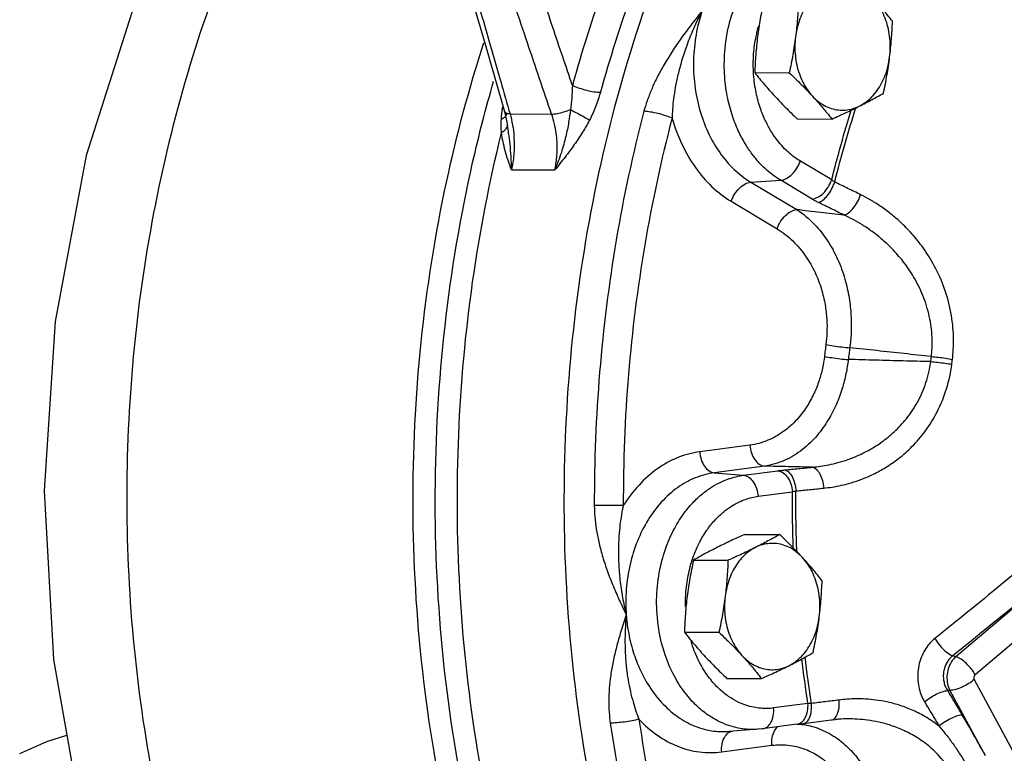
# Model space of a CAD drawing. Units: inches. Extents: x -5.5 to 22.6, y -4.6 to 22.
# Drawn here: x -3 to -1.6, y 16.6 to 17.7 of the extents above; entities that cross this region are included whole.
import ezdxf

# ---------------------------------------------------------------- set-up
doc = ezdxf.new("R2010")
doc.units = ezdxf.units.IN
doc.header["$LTSCALE"] = 1.21
doc.header["$MEASUREMENT"] = 0
doc.layers.get('0').update_dxf_attribs({"linetype": 'CONTINUOUS'})
doc.layers.add('02___PRT_ALL_AXES', color=7, linetype='CONTINUOUS')
doc.layers.add('11611', color=7, linetype='CONTINUOUS')

msp = doc.modelspace()

# ---------------------------------------------------------------- linework, layer by layer
at = {"color": 7, "linetype": 'Continuous'}
for p, q in [((-2.3263, 17.542), (-2.3226, 17.5264)), ((-2.3181, 17.5386), (-2.2564, 17.5382)), ((-2.3226, 17.5264), (-2.3216, 17.5204)), ((-2.3221, 17.5239), (-2.3221, 17.5239)), ((-2.3216, 17.5204), (-2.3216, 17.5204)), ((-1.8408, 17.4406), (-1.8873, 17.4685)), ((-2.3159, 17.4557), (-2.2516, 17.4554)), ((-1.9607, 17.4372), (-1.9165, 17.4401)), ((-1.9607, 17.4372), (-1.8926, 17.3965)), ((-1.87, 17.4123), (-1.9165, 17.4401)), ((-1.9899, 17.4089), (-1.9218, 17.3681)), ((-1.2713, 17.059), (-1.6565, 16.7331)), ((-1.9622, 17.047), (-2.0366, 17.0372)), ((-1.2428, 17.0323), (-1.6279, 16.7063)), ((-1.9405, 17.0159), (-2.015, 17.006)), ((-2.015, 17.006), (-1.9716, 17.0024)), ((-1.9716, 17.0024), (-1.9207, 17.0091)), ((-1.9499, 16.9712), (-1.899, 16.9779)), ((-1.6565, 16.7331), (-1.6611, 16.7346)), ((-1.6292, 16.6993), (-1.1903, 15.8873)), ((-1.6653, 16.6833), (-1.669, 16.6831)), ((-1.6653, 16.6833), (-1.6131, 16.5867)), ((-1.876, 16.6638), (-1.9269, 16.6571)), ((-1.8415, 16.6393), (-1.8353, 16.6399)), ((-1.8353, 16.6399), (-1.8353, 16.6399)), ((-1.9502, 16.6255), (-1.9932, 16.6223)), ((-1.9433, 16.6262), (-1.95, 16.6255)), ((-1.8924, 16.6329), (-1.9433, 16.6262)), ((-1.8924, 16.6329), (-1.8825, 16.6342)), ((-1.8825, 16.6342), (-1.8415, 16.6393)), ((-1.9932, 16.6223), (-1.9932, 16.6223)), ((-2.004, 16.592), (-1.9296, 16.6018))]:
    msp.add_line(p, q, dxfattribs=at)
for points in [[(-2.6837, 18.0646), (-2.7676, 17.9354), (-2.8712, 17.7145), (-2.9471, 17.4768), (-2.993, 17.2308), (-3.0092, 16.9795), (-2.9954, 16.729), (-2.9523, 16.485), (-2.8805, 16.2506), (-2.7822, 16.0331), (-2.6592, 15.8358)], [(-2.374, 17.7076), (-2.3585, 17.6537), (-2.3408, 17.592), (-2.3263, 17.542)], [(-3.0456, 16.5895), (-3.0054, 16.6075), (-2.9756, 16.617)]]:
    msp.add_lwpolyline(points, dxfattribs=at)
for points, start_tangent, end_tangent in [([(-1.9632, 18.1574), (-2.0172, 18.0727), (-2.0716, 17.9749), (-2.1258, 17.8616), (-2.178, 17.7304), (-2.2255, 17.5809)], (-0.561248, -0.827648), (-0.26781, -0.963472)), ([(-1.9261, 18.1376), (-1.9792, 18.0542), (-2.0327, 17.9581), (-2.086, 17.8467), (-2.1373, 17.7177), (-2.184, 17.5707)], (-0.561248, -0.827648), (-0.26781, -0.963472)), ([(-2.5929, 18.059), (-2.6744, 17.9115), (-2.7554, 17.7228), (-2.8177, 17.522), (-2.8605, 17.3126), (-2.8831, 17.0978), (-2.8851, 16.881), (-2.8664, 16.6657), (-2.8274, 16.4552), (-2.7687, 16.2531), (-2.6913, 16.0624), (-2.5963, 15.8862), (-2.4853, 15.7273)], (-0.525131, -0.851022), (0.621404, -0.78349)), ([(-1.9165, 17.4401), (-1.9265, 17.4467), (-1.9366, 17.4548), (-1.9468, 17.4647), (-1.9573, 17.477), (-1.9678, 17.4922), (-1.9781, 17.5109), (-1.9874, 17.5338), (-1.995, 17.5614), (-1.9995, 17.5939), (-1.9994, 17.6309), (-1.993, 17.6709), (-1.9796, 17.7097), (-1.961, 17.7421), (-1.94, 17.7663), (-1.9185, 17.783), (-1.8979, 17.7935), (-1.8788, 17.7993)], (-0.858015, 0.513625), (0.979629, 0.200814)), ([(-2.2255, 17.5809), (-2.2399, 17.6235), (-2.2546, 17.6669), (-2.2696, 17.711)], (-0.320661, 0.947194), (-0.321925, 0.946765)), ([(-2.3658, 17.7042), (-2.3495, 17.6477), (-2.3337, 17.5925), (-2.3196, 17.5439)], (0.27581, -0.961212), (0.277436, -0.960744)), ([(-2.2564, 17.5382), (-2.2741, 17.5905), (-2.2922, 17.6439), (-2.3107, 17.6984)], (-0.320702, 0.94718), (-0.322266, 0.946649)), ([(-2.0328, 17.6919), (-2.0503, 17.6694), (-2.0658, 17.6484), (-2.0792, 17.6285), (-2.0907, 17.6096), (-2.1004, 17.5916), (-2.1083, 17.5743), (-2.1146, 17.5579), (-2.1194, 17.5424)], (-0.623092, -0.782149), (-0.253658, -0.967294)), ([(-2.0328, 17.6919), (-2.0459, 17.665), (-2.0559, 17.6401), (-2.0634, 17.6173), (-2.0689, 17.5966), (-2.0728, 17.578), (-2.0754, 17.5611), (-2.077, 17.5458), (-2.0777, 17.5321)], (-0.47149, -0.881871), (-0.025024, -0.999687)), ([(-2.0328, 17.6919), (-2.042, 17.6561), (-2.0458, 17.6188), (-2.044, 17.5813), (-2.0367, 17.545), (-2.0243, 17.5112), (-2.007, 17.4813), (-1.9856, 17.4562), (-1.9607, 17.4372)], (-0.324515, -0.945881), (0.858015, -0.513625)), ([(-1.9529, 17.6536), (-1.9512, 17.6612), (-1.9491, 17.6691)], (0.202335, 0.979316), (0.281324, 0.959613)), ([(-1.9566, 17.5969), (-1.9566, 17.6278), (-1.9529, 17.6536)], (-0.071836, 0.997416), (0.202335, 0.979316)), ([(-2.163, 15.8703), (-2.2524, 16.0309), (-2.3417, 16.2446), (-2.4073, 16.4731), (-2.4476, 16.7117), (-2.4619, 16.9556), (-2.4499, 17.1997), (-2.4119, 17.4393), (-2.3569, 17.6441)], (-0.53176, 0.846895), (0.307645, 0.951501)), ([(-1.8873, 17.4685), (-1.8957, 17.474), (-1.9041, 17.4807), (-1.9127, 17.489), (-1.9214, 17.4993), (-1.9302, 17.5119), (-1.9387, 17.5276), (-1.9465, 17.5467), (-1.9528, 17.5697), (-1.9566, 17.5969)], (-0.858015, 0.513625), (-0.071836, 0.997416)), ([(-2.1739, 15.9387), (-2.2236, 16.0344), (-2.3129, 16.2525), (-2.3777, 16.4853), (-2.4167, 16.7282), (-2.429, 16.976), (-2.4145, 17.2238), (-2.3735, 17.4663), (-2.3424, 17.587)], (-0.486827, 0.873499), (0.277623, 0.96069)), ([(-2.2255, 17.5809), (-2.2265, 17.5621), (-2.2285, 17.5449)], (-0.019551, -0.999809), (-0.156227, -0.987721)), ([(-2.2255, 17.5809), (-2.2155, 17.577), (-2.2042, 17.5737), (-2.1932, 17.5715), (-2.184, 17.5707)], (0.907806, -0.41939), (0.999987, -0.005171)), ([(-2.184, 17.5707), (-2.1913, 17.5491), (-2.2001, 17.5294)], (-0.267605, -0.963529), (-0.461051, -0.887374)), ([(-2.3298, 17.5424), (-2.3287, 17.5492)], (0.131047, 0.991376), (0.169406, 0.985546)), ([(-1.8408, 17.4406), (-1.8112, 17.5455)], (0.243876, 0.969806), (0.300888, 0.953659)), ([(-1.8363, 17.4375), (-1.8046, 17.5486)], (0.243235, 0.969967), (0.303948, 0.952689)), ([(-2.3309, 17.5303), (-2.33, 17.5407)], (0.049828, 0.998758), (0.120734, 0.992685)), ([(-2.325, 17.5348), (-2.3309, 17.5303)], (-0.60884, -0.793293), (-0.886952, -0.461862)), ([(-2.33, 17.5407), (-2.3298, 17.5424)], (0.120734, 0.992685), (0.131047, 0.991376)), ([(-2.3181, 17.5386), (-2.3238, 17.5397), (-2.3263, 17.542)], (-0.998563, 0.05359), (-0.288632, 0.95744)), ([(-2.3246, 17.5353), (-2.325, 17.5348)], (-0.564034, -0.825752), (-0.60884, -0.793293)), ([(-2.3231, 17.5399), (-2.3246, 17.5353)], (-0.021013, -0.999779), (-0.564034, -0.825752)), ([(-2.3196, 17.5439), (-2.3181, 17.5386)], (0.277436, -0.960744), (0.277496, -0.960727)), ([(-2.3181, 17.5386), (-2.3144, 17.522)], (0.271961, -0.962308), (0.168764, -0.985656)), ([(-2.2564, 17.5382), (-2.2483, 17.5393), (-2.2386, 17.5415), (-2.2285, 17.5449)], (0.998996, 0.044804), (0.937358, 0.348367)), ([(-2.2516, 17.4554), (-2.2499, 17.4645), (-2.2487, 17.4744), (-2.2481, 17.4852), (-2.2483, 17.497), (-2.2496, 17.5098), (-2.2521, 17.5236), (-2.2564, 17.5382)], (0.214781, 0.976662), (-0.32597, 0.94538)), ([(-2.2285, 17.5449), (-2.2311, 17.5262), (-2.2353, 17.5051), (-2.2419, 17.4814), (-2.2516, 17.4554)], (-0.112275, -0.993677), (-0.398154, -0.917319)), ([(-2.2285, 17.5449), (-2.2179, 17.5395), (-2.208, 17.5341), (-2.2001, 17.5294)], (0.897326, -0.441369), (0.846837, -0.531853)), ([(-2.1194, 17.5424), (-2.1605, 17.3514), (-2.1851, 17.1555), (-2.193, 16.9574)], (-0.253663, -0.967293), (0.003195, -0.999995)), ([(-2.0777, 17.5321), (-2.1181, 17.3444), (-2.1423, 17.1521), (-2.15, 16.9575)], (-0.253663, -0.967293), (0.003195, -0.999995)), ([(-2.0777, 17.5321), (-2.0874, 17.5359), (-2.0986, 17.5392), (-2.1098, 17.5414), (-2.1194, 17.5424)], (-0.909695, 0.415276), (-0.999565, 0.029502)), ([(-2.0777, 17.5321), (-2.0631, 17.4935), (-2.0431, 17.4592), (-2.0184, 17.4306), (-1.9899, 17.4089)], (0.278054, -0.960565), (0.858015, -0.513625)), ([(-2.3307, 17.5104), (-2.3311, 17.5204), (-2.3309, 17.5303)], (-0.069502, 0.997582), (0.049874, 0.998755)), ([(-2.3221, 17.5239), (-2.3224, 17.5201), (-2.3253, 17.515)], (0.11676, -0.99316), (-0.649685, -0.760204)), ([(-2.3159, 17.4557), (-2.3165, 17.4753), (-2.318, 17.4935), (-2.3201, 17.5101), (-2.3216, 17.5204)], (0.00581, 0.999983), (-0.149842, 0.98871)), ([(-2.3144, 17.522), (-2.3143, 17.5216), (-2.3124, 17.5057), (-2.3119, 17.4913), (-2.3125, 17.4782), (-2.3139, 17.4664), (-2.3159, 17.4557)], (0.168764, -0.985656), (-0.214783, -0.976662)), ([(-2.2001, 17.5294), (-2.2105, 17.5113), (-2.2227, 17.493), (-2.2364, 17.4745), (-2.2516, 17.4554)], (-0.460488, -0.887666), (-0.626828, -0.779158)), ([(-2.1678, 15.9834), (-2.2551, 16.1797), (-2.3224, 16.3894), (-2.3684, 16.609), (-2.3925, 16.8347), (-2.3942, 17.0628), (-2.3735, 17.2893), (-2.3307, 17.5104)], (-0.457163, 0.889383), (0.239645, 0.970861)), ([(-2.3253, 17.515), (-2.3307, 17.5104)], (-0.649685, -0.760204), (-0.836952, -0.547276)), ([(-2.3159, 17.4557), (-2.321, 17.4701), (-2.3252, 17.4839), (-2.3284, 17.4973), (-2.3307, 17.5104)], (-0.339655, 0.94055), (-0.131639, 0.991298)), ([(-1.9165, 17.4401), (-1.9081, 17.4427), (-1.8997, 17.4489), (-1.8924, 17.4579), (-1.8873, 17.4685)], (0.997827, 0.065892), (0.324515, 0.945881)), ([(-1.9899, 17.4089), (-1.9848, 17.4194), (-1.9775, 17.4284), (-1.9691, 17.4347), (-1.9607, 17.4372)], (0.324515, 0.945881), (0.997827, 0.065892)), ([(-1.87, 17.4123), (-1.8616, 17.4148), (-1.8532, 17.421), (-1.8459, 17.4301), (-1.8408, 17.4406)], (0.997827, 0.065892), (0.324515, 0.945881)), ([(-1.8605, 17.4072), (-1.854, 17.4106), (-1.8471, 17.4175), (-1.8409, 17.4269), (-1.8363, 17.4375)], (0.972262, 0.233895), (0.324798, 0.945783)), ([(-1.8363, 17.4375), (-1.8386, 17.439), (-1.8408, 17.4406)], (-0.851192, 0.524855), (-0.791461, 0.61122)), ([(-1.7979, 17.4187), (-1.8171, 17.4281), (-1.8363, 17.4375)], (-0.897402, 0.441214), (-0.898469, 0.439036)), ([(-1.8224, 17.3885), (-1.8157, 17.3918), (-1.8088, 17.3987), (-1.8026, 17.4081), (-1.7979, 17.4187)], (0.973822, 0.227314), (0.325199, 0.945646)), ([(-1.6617, 17.1744), (-1.66, 17.2038), (-1.6631, 17.2395), (-1.6722, 17.2759), (-1.6862, 17.3088), (-1.7027, 17.3364), (-1.7198, 17.3585), (-1.7368, 17.3762), (-1.7533, 17.3905), (-1.7689, 17.4019), (-1.7837, 17.4111), (-1.7979, 17.4187)], (0.127048, 0.991897), (-0.897402, 0.441213)), ([(-1.8605, 17.4072), (-1.8655, 17.4097), (-1.87, 17.4123)], (-0.898465, 0.439045), (-0.857868, 0.51387)), ([(-1.8224, 17.3885), (-1.8415, 17.3979), (-1.8605, 17.4072)], (-0.897402, 0.441214), (-0.898469, 0.439036)), ([(-1.9218, 17.3681), (-1.9167, 17.3787), (-1.9095, 17.3877), (-1.901, 17.3939), (-1.8926, 17.3965)], (0.324515, 0.94588), (0.997827, 0.065892)), ([(-1.8926, 17.3965), (-1.8666, 17.375), (-1.8457, 17.3484), (-1.8303, 17.3191), (-1.8202, 17.2899), (-1.8144, 17.2621), (-1.812, 17.2365), (-1.812, 17.2131), (-1.814, 17.1916)], (0.843791, -0.536672), (-0.135427, -0.990787)), ([(-1.8224, 17.3885), (-1.8576, 17.3925), (-1.8926, 17.3965)], (-0.993594, 0.113012), (-0.993597, 0.112981)), ([(-1.6929, 17.1785), (-1.6917, 17.2037), (-1.6951, 17.2342), (-1.7041, 17.2654), (-1.7175, 17.2937), (-1.7331, 17.3174), (-1.7493, 17.3364), (-1.7653, 17.3517), (-1.7807, 17.364), (-1.7953, 17.3739), (-1.8091, 17.3819), (-1.8224, 17.3885)], (0.121331, 0.992612), (-0.908599, 0.41767)), ([(-1.9218, 17.3681), (-1.8985, 17.3501), (-1.8795, 17.3277), (-1.8655, 17.3032), (-1.8561, 17.2787), (-1.8506, 17.2555), (-1.8481, 17.234), (-1.8479, 17.2145), (-1.8494, 17.1966)], (0.85791, -0.5138), (-0.129893, -0.991528)), ([(-1.8494, 17.1966), (-1.8505, 17.1877), (-1.8516, 17.1788)], (-0.129895, -0.991528), (-0.119753, -0.992804)), ([(-1.8494, 17.1966), (-1.8385, 17.1945), (-1.826, 17.1928), (-1.814, 17.1916)], (0.975404, -0.220424), (0.997579, -0.069544)), ([(-1.814, 17.1916), (-1.8151, 17.1829), (-1.8162, 17.1742)], (-0.129895, -0.991528), (-0.119753, -0.992804)), ([(-1.6929, 17.1785), (-1.7334, 17.1829), (-1.7738, 17.1873), (-1.814, 17.1916)], (-0.994195, 0.107589), (-0.994164, 0.107882)), ([(-1.8516, 17.1788), (-1.8545, 17.1613), (-1.8595, 17.1429), (-1.8671, 17.1238), (-1.8779, 17.1042), (-1.8927, 17.0849), (-1.912, 17.0676), (-1.9355, 17.0543), (-1.9622, 17.047)], (-0.119774, -0.992801), (-0.991338, -0.131336)), ([(-1.8162, 17.1742), (-1.8196, 17.1531), (-1.8252, 17.1311), (-1.8337, 17.1081), (-1.8459, 17.0846), (-1.8625, 17.0615), (-1.8842, 17.0407), (-1.9105, 17.0246), (-1.9405, 17.0159)], (-0.114222, -0.993455), (-0.989903, -0.141749)), ([(-1.8694, 17.0144), (-1.8576, 17.0158), (-1.845, 17.018), (-1.8315, 17.0212), (-1.8169, 17.0257), (-1.8012, 17.032), (-1.7843, 17.0404), (-1.7665, 17.0518), (-1.7482, 17.0668), (-1.73, 17.0863), (-1.7136, 17.1107), (-1.7009, 17.1399), (-1.6938, 17.171)], (0.995906, 0.090393), (0.128465, 0.991714)), ([(-1.8527, 16.9833), (-1.8399, 16.9849), (-1.8263, 16.9875), (-1.8117, 16.9913), (-1.796, 16.9967), (-1.779, 17.004), (-1.7608, 17.014), (-1.7416, 17.0273), (-1.7217, 17.0449), (-1.702, 17.0679), (-1.6842, 17.0966), (-1.6703, 17.1309), (-1.6626, 17.1671)], (0.99499, 0.09997), (0.122826, 0.992428)), ([(-1.8516, 17.1788), (-1.8407, 17.1769), (-1.8282, 17.1752), (-1.8162, 17.1742)], (0.979094, -0.203407), (0.997928, -0.064344)), ([(-1.6938, 17.171), (-1.7348, 17.172), (-1.7756, 17.1731), (-1.8162, 17.1742)], (-0.999653, 0.026356), (-0.999661, 0.02603)), ([(-1.6938, 17.171), (-1.6934, 17.1747), (-1.6929, 17.1785)], (0.122555, 0.992462), (0.127092, 0.991891)), ([(-1.6938, 17.171), (-1.6836, 17.1701), (-1.6727, 17.1687), (-1.6626, 17.1671)], (0.997834, -0.065782), (0.983146, -0.182822)), ([(-1.6929, 17.1785), (-1.6826, 17.1776), (-1.6718, 17.1761), (-1.6617, 17.1744)], (0.997678, -0.068108), (0.981874, -0.189534)), ([(-1.6626, 17.1671), (-1.6622, 17.1708), (-1.6617, 17.1744)], (0.122555, 0.992462), (0.127092, 0.991891)), ([(-1.3031, 17.0845), (-1.3618, 17.0328), (-1.4283, 16.9753), (-1.5038, 16.9112), (-1.5897, 16.8398), (-1.6877, 16.7602)], (-0.748003, -0.663696), (-0.780051, -0.625716)), ([(-1.275, 17.0602), (-1.3339, 17.0083), (-1.4007, 16.9506), (-1.4765, 16.8862), (-1.5627, 16.8145), (-1.6611, 16.7346)], (-0.748003, -0.663696), (-0.780051, -0.625716)), ([(-2.0366, 17.0372), (-2.069, 17.0286), (-2.0994, 17.012), (-2.1267, 16.9879), (-2.15, 16.9575)], (-0.991366, -0.131121), (-0.532657, -0.846331)), ([(-2.0366, 17.0372), (-2.0343, 17.0256), (-2.0294, 17.0157), (-2.0227, 17.0089), (-2.015, 17.006)], (0.073016, -0.997331), (0.996472, -0.083923)), ([(-1.9622, 17.047), (-1.9599, 17.0355), (-1.955, 17.0256), (-1.9482, 17.0187), (-1.9405, 17.0159)], (0.073016, -0.997331), (0.996472, -0.083923)), ([(-2.015, 17.006), (-2.0432, 16.9985), (-2.0696, 16.9839), (-2.0933, 16.9628), (-2.1133, 16.9361), (-2.1291, 16.9047), (-2.14, 16.87), (-2.1456, 16.833), (-2.1456, 16.7953)], (-0.991366, -0.131121), (0.073016, -0.997331)), ([(-1.8694, 17.0144), (-1.905, 17.0151), (-1.9405, 17.0159)], (-0.999781, 0.020923), (-0.999781, 0.020934)), ([(-1.9207, 17.0091), (-1.9158, 17.0097), (-1.9105, 17.0103)], (0.991336, 0.131351), (0.995079, 0.099084)), ([(-1.9207, 17.0091), (-1.913, 17.0062), (-1.9062, 16.9994), (-1.9013, 16.9895), (-1.899, 16.9779)], (0.996472, -0.083923), (0.073016, -0.997331)), ([(-1.9105, 17.0103), (-1.89, 17.0123), (-1.8694, 17.0144)], (0.99508, 0.099075), (0.99499, 0.099971)), ([(-1.9105, 17.0103), (-1.9047, 17.0073), (-1.8996, 17.0004), (-1.8958, 16.9905), (-1.8939, 16.9791)], (0.989006, -0.147877), (0.074294, -0.997236)), ([(-1.8694, 17.0144), (-1.8636, 17.0114), (-1.8584, 17.0045), (-1.8546, 16.9947), (-1.8527, 16.9833)], (0.989399, -0.145221), (0.074694, -0.997206)), ([(-1.9501, 16.6255), (-1.9552, 16.6252), (-1.967, 16.6255), (-1.9796, 16.6273), (-1.9934, 16.631), (-2.0082, 16.6372), (-2.0242, 16.6466), (-2.0409, 16.6602), (-2.0579, 16.679), (-2.0741, 16.7041), (-2.088, 16.7362), (-2.0975, 16.775), (-2.1005, 16.8174), (-2.0966, 16.8578), (-2.0875, 16.8926), (-2.0753, 16.9212), (-2.0614, 16.944), (-2.0469, 16.9616), (-2.0327, 16.9749), (-2.0191, 16.9847), (-2.0062, 16.9919), (-1.9941, 16.9969), (-1.9826, 17.0003), (-1.9716, 17.0024)], (-0.997156, -0.075367), (0.991366, 0.131121)), ([(-1.9716, 17.0024), (-1.9639, 16.9995), (-1.9571, 16.9926), (-1.9522, 16.9827), (-1.9499, 16.9712)], (0.996472, -0.083923), (0.073016, -0.997331)), ([(-1.8978, 16.8929), (-1.899, 16.9779)], (-0.036253, 0.999343), (0.006476, 0.999979)), ([(-1.899, 16.9779), (-1.8966, 16.9786), (-1.8939, 16.9791)], (0.964944, 0.262456), (0.979057, 0.203588)), ([(-1.8924, 16.8874), (-1.8939, 16.9791)], (-0.039191, 0.999232), (0.00711, 0.999975)), ([(-1.8939, 16.9791), (-1.8733, 16.9812), (-1.8527, 16.9833)], (0.99508, 0.099075), (0.99499, 0.099971)), ([(-2.0467, 16.8796), (-2.0365, 16.9035), (-2.0248, 16.9225), (-2.0128, 16.9371), (-2.0009, 16.9483), (-1.9896, 16.9565), (-1.9788, 16.9625), (-1.9687, 16.9667), (-1.9591, 16.9695), (-1.9499, 16.9712)], (0.327142, 0.944975), (0.991366, 0.131121)), ([(-2.15, 16.9575), (-2.1602, 16.9574), (-2.1718, 16.9574), (-2.1833, 16.9574), (-2.193, 16.9574)], (-0.999955, -0.009502), (-0.999991, 0.004336)), ([(-2.193, 16.9574), (-2.1922, 16.9407), (-2.1901, 16.9228), (-2.1865, 16.9037), (-2.1813, 16.8836), (-2.1744, 16.8624), (-2.1658, 16.8401), (-2.1559, 16.8173), (-2.1456, 16.7953)], (0.003187, -0.999995), (0.432361, -0.901701)), ([(-2.15, 16.9575), (-2.1527, 16.9442), (-2.1549, 16.9291), (-2.1565, 16.912), (-2.1572, 16.8928), (-2.1568, 16.8712), (-2.1549, 16.847), (-2.1511, 16.821), (-2.1456, 16.7953)], (-0.225128, -0.974329), (0.239181, -0.970975)), ([(-2.0574, 16.8233), (-2.0543, 16.8505), (-2.0476, 16.8769)], (0.045808, 0.99895), (0.313041, 0.949739)), ([(-2.0476, 16.8769), (-2.0467, 16.8796)], (0.313042, 0.949739), (0.327142, 0.944975)), ([(-2.0576, 16.8168), (-2.0574, 16.8233)], (0.014868, 0.999889), (0.045808, 0.99895)), ([(-2.0575, 16.8075), (-2.0576, 16.8168)], (-0.029716, 0.999558), (0.014868, 0.999889)), ([(-2.1456, 16.7953), (-2.1536, 16.7705), (-2.1601, 16.7475), (-2.1651, 16.7259), (-2.1687, 16.7055), (-2.1708, 16.6863), (-2.1715, 16.668), (-2.171, 16.6507), (-2.1693, 16.6346)], (-0.315289, -0.948996), (0.143055, -0.989715)), ([(-2.1456, 16.7953), (-2.1474, 16.7666), (-2.1472, 16.7411), (-2.1456, 16.7187), (-2.1429, 16.699), (-2.1395, 16.6816), (-2.1355, 16.6662), (-2.1313, 16.6525), (-2.1268, 16.6404)], (-0.099234, -0.995064), (0.374458, -0.927244)), ([(-2.1456, 16.7953), (-2.1401, 16.7584)], (0.073016, -0.997331), (0.222055, -0.975034)), ([(-2.1401, 16.7584), (-2.1383, 16.7511)], (0.222055, -0.975034), (0.252323, -0.967643)), ([(-1.9269, 16.6571), (-1.9362, 16.6563), (-1.9461, 16.6566), (-1.9566, 16.6581), (-1.9681, 16.6612), (-1.9805, 16.6663), (-1.9938, 16.6742), (-2.0078, 16.6855), (-2.022, 16.7013), (-2.0355, 16.7222), (-2.0471, 16.749), (-2.0495, 16.7567)], (-0.991366, -0.131121), (-0.281233, 0.959639)), ([(-1.6877, 16.7602), (-1.6946, 16.7537), (-1.7011, 16.7453), (-1.7067, 16.735), (-1.7108, 16.7232), (-1.7129, 16.7105), (-1.7129, 16.6977), (-1.711, 16.6855), (-1.7074, 16.6749), (-1.7031, 16.6663)], (-0.78005, -0.625717), (0.514629, -0.857413)), ([(-1.6877, 16.7602), (-1.6799, 16.7492), (-1.6704, 16.74), (-1.6611, 16.7346)], (0.500266, -0.865872), (0.936058, -0.351846)), ([(-2.1383, 16.7511), (-2.1293, 16.7236), (-2.1136, 16.6924), (-2.0936, 16.6658), (-2.07, 16.6448), (-2.0437, 16.6303), (-2.0157, 16.6229), (-1.9932, 16.6223)], (0.252323, -0.967643), (0.997255, 0.074049)), ([(-1.876, 16.6638), (-1.8852, 16.7305)], (-0.152783, 0.98826), (-0.118538, 0.99295)), ([(-1.8708, 16.6638), (-1.8803, 16.7331)], (-0.153421, 0.988161), (-0.117674, 0.993052)), ([(-1.6611, 16.7346), (-1.665, 16.7311), (-1.6687, 16.7265), (-1.6718, 16.7208), (-1.674, 16.7143), (-1.6751, 16.7074), (-1.675, 16.7003), (-1.6737, 16.6936), (-1.6716, 16.6878), (-1.669, 16.6831)], (-0.793128, -0.609055), (0.545277, -0.838256)), ([(-1.6565, 16.7331), (-1.6633, 16.7253), (-1.6679, 16.7153), (-1.6698, 16.7043), (-1.6689, 16.6933), (-1.6653, 16.6833)], (-0.763336, -0.646002), (0.475466, -0.879734)), ([(-1.6279, 16.7063), (-1.6337, 16.7151), (-1.641, 16.7231), (-1.6489, 16.7294), (-1.6565, 16.7331)], (-0.475466, 0.879734), (-0.951725, 0.306952)), ([(-1.6292, 16.6993), (-1.6376, 16.6932), (-1.6472, 16.6882), (-1.6568, 16.6847), (-1.6653, 16.6833)], (-0.763336, -0.646002), (-0.998916, -0.046552)), ([(-1.6279, 16.7063), (-1.6289, 16.7052), (-1.6296, 16.7038), (-1.6298, 16.7023), (-1.6297, 16.7007), (-1.6292, 16.6993)], (-0.763336, -0.646002), (0.475466, -0.879734)), ([(-1.8297, 16.6689), (-1.8503, 16.6664), (-1.8708, 16.6638)], (-0.992411, -0.122969), (-0.99244, -0.122735)), ([(-1.8365, 16.6417), (-1.8323, 16.6482), (-1.8299, 16.6577), (-1.8297, 16.6689)], (0.745964, 0.665986), (-0.071332, 0.997453)), ([(-1.6817, 16.6304), (-1.7025, 16.6445), (-1.7226, 16.6546), (-1.7416, 16.6616), (-1.7593, 16.6662), (-1.7756, 16.6689), (-1.7907, 16.6703), (-1.8046, 16.6706), (-1.8176, 16.6701), (-1.8297, 16.6689)], (-0.789368, 0.61392), (-0.99241, -0.122969)), ([(-1.7031, 16.6663), (-1.6949, 16.6722), (-1.6858, 16.6774), (-1.6768, 16.6812), (-1.669, 16.6831)], (0.768271, 0.640124), (0.991356, 0.131197)), ([(-1.669, 16.6831), (-1.6582, 16.6651), (-1.6475, 16.6471)], (0.514612, -0.857423), (0.511233, -0.859442)), ([(-1.9433, 16.6262), (-1.9367, 16.6289), (-1.931, 16.6357), (-1.9275, 16.6456), (-1.9269, 16.6571)], (0.990735, 0.13581), (-0.073016, 0.997331)), ([(-1.8825, 16.6342), (-1.8776, 16.6366), (-1.8734, 16.6431), (-1.8711, 16.6526), (-1.8708, 16.6638)], (0.991278, 0.131789), (-0.071734, 0.997424)), ([(-1.8801, 16.6424), (-1.8767, 16.6523), (-1.876, 16.6638)], (0.483626, 0.875275), (-0.073016, 0.997331)), ([(-1.8708, 16.6638), (-1.8735, 16.6638), (-1.876, 16.6638)], (-0.999856, -0.016948), (-0.999989, 0.004654)), ([(-1.7031, 16.6663), (-1.6923, 16.6483), (-1.6817, 16.6304)], (0.514612, -0.857423), (0.511233, -0.859442)), ([(-2.1268, 16.6404), (-2.1368, 16.6382), (-2.1483, 16.6363), (-2.1597, 16.6351), (-2.1693, 16.6346)], (-0.968468, -0.249138), (-0.999955, -0.009515)), ([(-2.1268, 16.6404), (-2.0995, 16.6167), (-2.0693, 16.6003), (-2.037, 16.5919), (-2.004, 16.592)], (0.682693, -0.730705), (0.991366, 0.131121)), ([(-2.1268, 16.6404), (-2.091, 16.4514), (-2.0393, 16.2691), (-1.9725, 16.0957)], (0.14305, -0.989716), (0.403493, -0.914983)), ([(-1.885, 16.6363), (-1.8801, 16.6424)], (0.769226, 0.638976), (0.483626, 0.875275)), ([(-1.8415, 16.6393), (-1.8365, 16.6417)], (0.991276, 0.131804), (0.745964, 0.665986)), ([(-1.6464, 16.5234), (-1.6575, 16.5515), (-1.6737, 16.5768), (-1.6929, 16.5972), (-1.7134, 16.6126), (-1.7337, 16.6237), (-1.753, 16.6312), (-1.771, 16.6361), (-1.7876, 16.6391), (-1.8029, 16.6405), (-1.8169, 16.6409), (-1.8299, 16.6404), (-1.8353, 16.6399)], (-0.275918, 0.961181), (-0.995818, -0.09136)), ([(-1.6817, 16.6304), (-1.6735, 16.6364), (-1.6644, 16.6416), (-1.6554, 16.6453), (-1.6475, 16.6471)], (0.769141, 0.639079), (0.992353, 0.123432)), ([(-1.6475, 16.6471), (-1.6396, 16.6335), (-1.6314, 16.6189), (-1.6227, 16.6034), (-1.6131, 16.5867)], (0.51122, -0.85945), (0.504733, -0.863275)), ([(-2.1693, 16.6346), (-2.1329, 16.4422), (-2.0803, 16.2566), (-2.0123, 16.08)], (0.14305, -0.989716), (0.403493, -0.914983)), ([(-1.9296, 16.6018), (-1.929, 16.6133), (-1.9256, 16.6232), (-1.9206, 16.6294)], (-0.073015, 0.997331), (0.774557, 0.632505)), ([(-1.8924, 16.6329), (-1.8859, 16.6356), (-1.885, 16.6363)], (0.990735, 0.13581), (0.769226, 0.638976)), ([(-1.8924, 16.6335), (-1.8825, 16.6325)], (0.998447, -0.055709), (0.988782, -0.149363)), ([(-1.8825, 16.6325), (-1.8818, 16.6324)], (0.988782, -0.149363), (0.98773, -0.156173)), ([(-1.8818, 16.6324), (-1.8537, 16.6239), (-1.8294, 16.6095), (-1.8098, 16.5914), (-1.7945, 16.5717), (-1.7828, 16.5515), (-1.7741, 16.5314), (-1.7677, 16.5117)], (0.98773, -0.156173), (0.261909, -0.965093)), ([(-1.6817, 16.6304), (-1.6722, 16.619), (-1.6624, 16.6061), (-1.6523, 16.5913), (-1.6418, 16.5745)], (0.652294, -0.757966), (0.507781, -0.861486)), ([(-2.004, 16.592), (-2.0034, 16.6035), (-2, 16.6133), (-1.9942, 16.6201), (-1.9927, 16.6211)], (-0.073016, 0.997331), (0.871612, 0.490197)), ([(-1.9927, 16.6211), (-1.9881, 16.6228)], (0.871612, 0.490197), (0.984728, 0.174098)), ([(-1.9296, 16.6018), (-1.9024, 16.6017), (-1.8774, 16.5948), (-1.856, 16.5828), (-1.8387, 16.5678), (-1.8252, 16.5515), (-1.815, 16.5346), (-1.8074, 16.518), (-1.802, 16.5015)], (0.991395, 0.130907), (0.267339, -0.963603))]:
    msp.add_spline(points, degree=3, dxfattribs=dict(at, start_tangent=start_tangent, end_tangent=end_tangent))
at = {"layer": '02___PRT_ALL_AXES', "color": 7, "linetype": 'Continuous'}
for p, q in [((-1.9549, 17.5998), (-1.9037, 17.5995)), ((-1.8918, 17.5312), (-1.8406, 17.5309)), ((-1.9694, 16.9147), (-1.9181, 16.9145)), ((-2.0459, 16.8765), (-1.9947, 16.8762)), ((-2.0594, 16.7696), (-2.0081, 16.7694)), ((-1.9963, 16.7011), (-1.945, 16.7008))]:
    msp.add_line(p, q, dxfattribs=at)
for points, start_tangent, end_tangent in [([(-1.8494, 17.7254), (-1.859, 17.7195), (-1.8679, 17.7118), (-1.8757, 17.7024), (-1.8825, 17.6915), (-1.8879, 17.6795), (-1.8919, 17.6665), (-1.8944, 17.6529)], (-0.894427, -0.447214), (-0.124823, -0.992179)), ([(-1.9415, 17.7066), (-1.9443, 17.6929), (-1.9468, 17.6797), (-1.9489, 17.6665), (-1.9508, 17.6532)], (-0.210114, -0.977677), (-0.124823, -0.992179)), ([(-1.8902, 17.7063), (-1.8909, 17.6927), (-1.8917, 17.6794), (-1.8929, 17.6662), (-1.8944, 17.6529)], (-0.03676, -0.999324), (-0.124823, -0.992179)), ([(-1.7506, 17.676), (-1.7576, 17.6848), (-1.7646, 17.6933), (-1.7719, 17.7018), (-1.7796, 17.7103)], (-0.616183, 0.787603), (-0.677249, 0.735754)), ([(-1.7548, 17.6226), (-1.7538, 17.6366), (-1.7544, 17.6506), (-1.7566, 17.6642), (-1.7603, 17.6774), (-1.7655, 17.6896), (-1.772, 17.7006), (-1.7796, 17.7103)], (0.124823, 0.992179), (-0.677249, 0.735754)), ([(-1.7548, 17.6226), (-1.7533, 17.6359), (-1.7521, 17.6491), (-1.7512, 17.6624), (-1.7506, 17.676)], (0.124823, 0.992179), (0.03676, 0.999324)), ([(-1.9508, 17.6532), (-1.9523, 17.6399), (-1.9534, 17.6267), (-1.9543, 17.6134), (-1.9549, 17.5998)], (-0.124823, -0.992179), (-0.03676, -0.999324)), ([(-1.8944, 17.6529), (-1.8963, 17.6396), (-1.8984, 17.6264), (-1.9009, 17.6131), (-1.9037, 17.5995)], (-0.124823, -0.992179), (-0.210114, -0.977677)), ([(-1.8944, 17.6529), (-1.8954, 17.6389), (-1.8947, 17.6249), (-1.8926, 17.6113), (-1.8888, 17.5981), (-1.8837, 17.5859), (-1.8772, 17.5749), (-1.8696, 17.5652)], (-0.124823, -0.992179), (0.677249, -0.735754)), ([(-1.7998, 17.5501), (-1.7902, 17.556), (-1.7813, 17.5637), (-1.7735, 17.5731), (-1.7667, 17.584), (-1.7613, 17.596), (-1.7573, 17.609), (-1.7548, 17.6226)], (0.894427, 0.447214), (0.124823, 0.992179)), ([(-1.764, 17.5692), (-1.7612, 17.5828), (-1.7588, 17.5961), (-1.7566, 17.6093), (-1.7548, 17.6226)], (0.210114, 0.977677), (0.124823, 0.992179)), ([(-1.9549, 17.5998), (-1.948, 17.591), (-1.9409, 17.5825), (-1.9336, 17.574), (-1.9259, 17.5655)], (0.616183, -0.787603), (0.677249, -0.735754)), ([(-1.9037, 17.5995), (-1.8945, 17.5907), (-1.8859, 17.5822), (-1.8776, 17.5737), (-1.8696, 17.5652)], (0.726882, -0.686762), (0.677249, -0.735754)), ([(-1.9259, 17.5655), (-1.9179, 17.557), (-1.9096, 17.5485), (-1.901, 17.54), (-1.8918, 17.5312)], (0.677249, -0.735754), (0.726882, -0.686762)), ([(-1.8696, 17.5652), (-1.8619, 17.5567), (-1.8546, 17.5482), (-1.8475, 17.5397), (-1.8406, 17.5309)], (0.677249, -0.735754), (0.616183, -0.787603)), ([(-1.8696, 17.5652), (-1.8609, 17.5572), (-1.8515, 17.5509), (-1.8414, 17.5466), (-1.831, 17.5444), (-1.8204, 17.5442), (-1.8099, 17.5461), (-1.7998, 17.5501)], (0.677249, -0.735754), (0.894427, 0.447214)), ([(-1.7998, 17.5501), (-1.7903, 17.5549), (-1.7813, 17.5596), (-1.7726, 17.5644), (-1.764, 17.5692)], (0.894427, 0.447214), (0.868159, 0.496285)), ([(-1.8406, 17.5309), (-1.8298, 17.5358), (-1.8195, 17.5405), (-1.8095, 17.5453), (-1.7998, 17.5501)], (0.913901, 0.405938), (0.894427, 0.447214)), ([(-1.9694, 16.9147), (-1.9802, 16.9099), (-1.9905, 16.9052), (-2.0005, 16.9004), (-2.0102, 16.8956)], (-0.913901, -0.405938), (-0.894427, -0.447214)), ([(-1.9181, 16.9145), (-1.9267, 16.9096), (-1.9354, 16.9049), (-1.9445, 16.9001), (-1.9539, 16.8953)], (-0.868159, -0.496285), (-0.894427, -0.447214)), ([(-1.884, 16.8802), (-1.892, 16.8887), (-1.9004, 16.8972), (-1.909, 16.9057), (-1.9181, 16.9145)], (-0.677249, 0.735754), (-0.726882, 0.686762)), ([(-2.0102, 16.8956), (-2.0196, 16.8908), (-2.0287, 16.8861), (-2.0373, 16.8813), (-2.0459, 16.8765)], (-0.894427, -0.447214), (-0.868159, -0.496285)), ([(-1.9539, 16.8953), (-1.9635, 16.8894), (-1.9723, 16.8817), (-1.9802, 16.8723), (-1.9869, 16.8614), (-1.9923, 16.8494), (-1.9963, 16.8364), (-1.9989, 16.8228)], (-0.894427, -0.447214), (-0.124823, -0.992179)), ([(-1.9539, 16.8953), (-1.9636, 16.8905), (-1.9737, 16.8858), (-1.9839, 16.881), (-1.9947, 16.8762)], (-0.894427, -0.447214), (-0.913901, -0.405938)), ([(-1.884, 16.8802), (-1.8927, 16.8882), (-1.9021, 16.8945), (-1.9122, 16.8988), (-1.9226, 16.901), (-1.9332, 16.9012), (-1.9437, 16.8993), (-1.9539, 16.8953)], (-0.677249, 0.735754), (-0.894427, -0.447214)), ([(-2.0459, 16.8765), (-2.0487, 16.8628), (-2.0512, 16.8496), (-2.0534, 16.8363), (-2.0552, 16.8231)], (-0.210114, -0.977677), (-0.124823, -0.992179)), ([(-1.9947, 16.8762), (-1.9953, 16.8626), (-1.9962, 16.8493), (-1.9973, 16.8361), (-1.9989, 16.8228)], (-0.03676, -0.999324), (-0.124823, -0.992179)), ([(-1.855, 16.8459), (-1.862, 16.8547), (-1.869, 16.8632), (-1.8764, 16.8717), (-1.884, 16.8802)], (-0.616183, 0.787603), (-0.677249, 0.735754)), ([(-1.8592, 16.7925), (-1.8582, 16.8065), (-1.8589, 16.8204), (-1.8611, 16.8341), (-1.8648, 16.8472), (-1.8699, 16.8595), (-1.8764, 16.8705), (-1.884, 16.8802)], (0.124823, 0.992179), (-0.677249, 0.735754)), ([(-1.8592, 16.7925), (-1.8577, 16.8058), (-1.8565, 16.819), (-1.8557, 16.8323), (-1.855, 16.8459)], (0.124823, 0.992179), (0.03676, 0.999324)), ([(-2.0552, 16.8231), (-2.0567, 16.8098), (-2.0579, 16.7966), (-2.0587, 16.7833), (-2.0594, 16.7696)], (-0.124823, -0.992179), (-0.03676, -0.999324)), ([(-1.9989, 16.8228), (-2.0007, 16.8095), (-2.0028, 16.7963), (-2.0053, 16.783), (-2.0081, 16.7694)], (-0.124823, -0.992179), (-0.210114, -0.977677)), ([(-1.9989, 16.8228), (-1.9998, 16.8088), (-1.9992, 16.7948), (-1.997, 16.7811), (-1.9933, 16.768), (-1.9881, 16.7558), (-1.9817, 16.7447), (-1.974, 16.7351)], (-0.124823, -0.992179), (0.677249, -0.735754)), ([(-1.9042, 16.7199), (-1.8946, 16.7259), (-1.8858, 16.7336), (-1.8779, 16.743), (-1.8712, 16.7539), (-1.8657, 16.7659), (-1.8617, 16.7789), (-1.8592, 16.7925)], (0.894427, 0.447214), (0.124823, 0.992179)), ([(-1.8685, 16.7391), (-1.8657, 16.7527), (-1.8632, 16.766), (-1.861, 16.7792), (-1.8592, 16.7925)], (0.210114, 0.977677), (0.124823, 0.992179)), ([(-2.0594, 16.7696), (-2.0524, 16.7609), (-2.0454, 16.7524), (-2.038, 16.7439), (-2.0304, 16.7354)], (0.616183, -0.787603), (0.677249, -0.735754)), ([(-2.0081, 16.7694), (-1.999, 16.7606), (-1.9903, 16.7521), (-1.982, 16.7436), (-1.974, 16.7351)], (0.726882, -0.686762), (0.677249, -0.735754)), ([(-2.0304, 16.7354), (-2.0223, 16.7269), (-2.014, 16.7184), (-2.0054, 16.7098), (-1.9963, 16.7011)], (0.677249, -0.735754), (0.726882, -0.686762)), ([(-1.974, 16.7351), (-1.9663, 16.7266), (-1.959, 16.7181), (-1.952, 16.7096), (-1.945, 16.7008)], (0.677249, -0.735754), (0.616183, -0.787603)), ([(-1.974, 16.7351), (-1.9654, 16.727), (-1.9559, 16.7208), (-1.9459, 16.7165), (-1.9354, 16.7142), (-1.9248, 16.7141), (-1.9144, 16.716), (-1.9042, 16.7199)], (0.677249, -0.735754), (0.894427, 0.447214)), ([(-1.9042, 16.7199), (-1.8948, 16.7247), (-1.8857, 16.7295), (-1.877, 16.7343), (-1.8685, 16.7391)], (0.894427, 0.447214), (0.868159, 0.496285)), ([(-1.945, 16.7008), (-1.9342, 16.7057), (-1.9239, 16.7104), (-1.9139, 16.7152), (-1.9042, 16.7199)], (0.913901, 0.405938), (0.894427, 0.447214))]:
    msp.add_spline(points, degree=3, dxfattribs=dict(at, start_tangent=start_tangent, end_tangent=end_tangent))
at = {"layer": '11611', "color": 7, "linetype": 'Continuous', "start_tangent": (-0.965642, 0.259878), "end_tangent": (0.385679, 0.922633)}
msp.add_spline([(-1.176, 15.244), (-1.3372, 15.3016), (-1.5021, 15.3923), (-1.6562, 15.5114), (-1.7968, 15.657), (-1.9214, 15.8262), (-2.0277, 16.0161), (-2.1137, 16.2232), (-2.1779, 16.4438), (-2.2193, 16.6739), (-2.2369, 16.9094), (-2.2305, 17.146), (-2.2003, 17.3794), (-2.1467, 17.6054), (-2.0707, 17.8199)], degree=3, dxfattribs=at)

doc.saveas('drawing.dxf')
